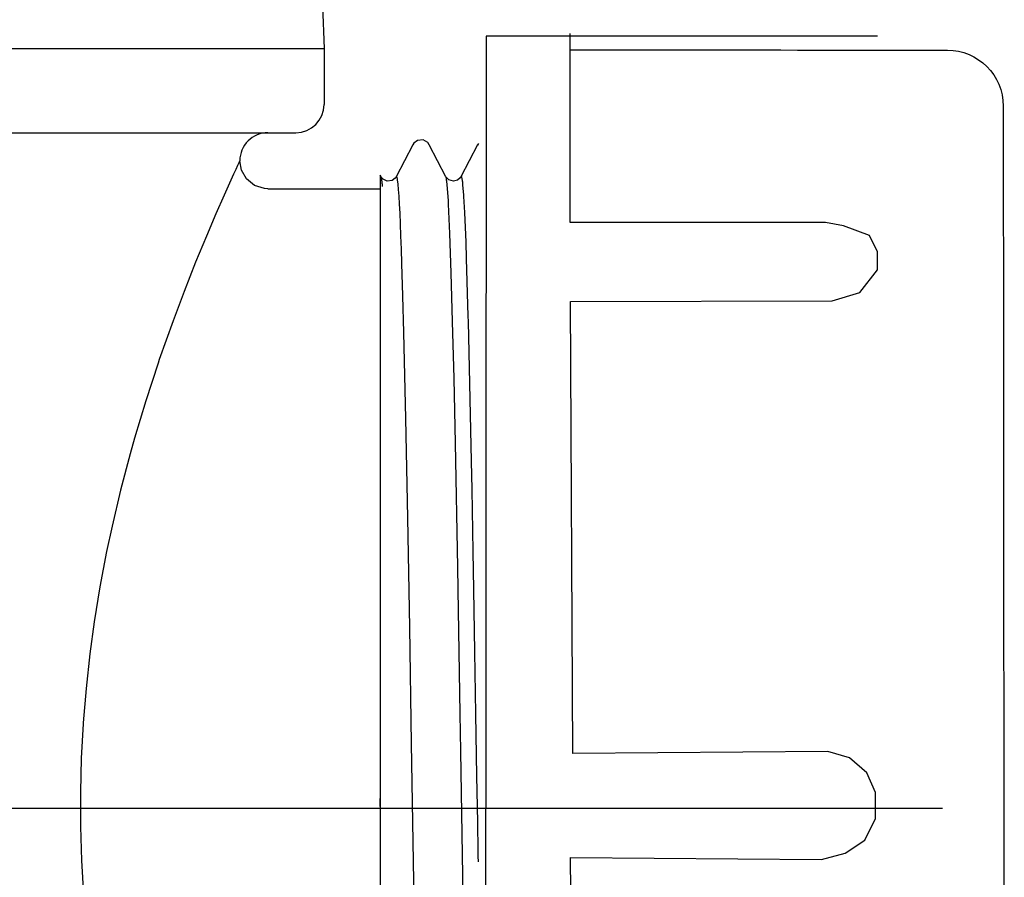
# Model space of a CAD drawing. Extents: x -59 to 59, y -40 to 40.
# Drawn here: x -10 to 5, y 3 to 16 of the extents above; entities that cross this region are included whole.
import ezdxf
from ezdxf.lldxf.tags import DXFTag

# ---------------------------------------------------------------- set-up
doc = ezdxf.new("R2010")
doc.units = 0
doc.header["$MEASUREMENT"] = 0
doc.layers.add('ROUND', color=7, linetype='CONTINUOUS')
tags = doc.linetypes.add('NEW_LINE1', pattern=[1.2, 0.5, -0.3, 0.1, -0.3]).pattern_tags.tags
tags[10:11] = [DXFTag(74, 4), DXFTag(75, 0), DXFTag(340, '0'), DXFTag(46, 1.0), DXFTag(50, 0.0), DXFTag(44, 0.0), DXFTag(45, 0.0)]
tags[8:9] = [DXFTag(74, 4), DXFTag(75, 0), DXFTag(340, '0'), DXFTag(46, 1.0), DXFTag(50, 0.0), DXFTag(44, 0.0), DXFTag(45, 0.0)]
tags[6:7] = [DXFTag(74, 4), DXFTag(75, 0), DXFTag(340, '0'), DXFTag(46, 1.0), DXFTag(50, 0.0), DXFTag(44, 0.0), DXFTag(45, 0.0)]
tags[4:5] = [DXFTag(74, 4), DXFTag(75, 0), DXFTag(340, '0'), DXFTag(46, 1.0), DXFTag(50, 0.0), DXFTag(44, 0.0), DXFTag(45, 0.0)]

msp = doc.modelspace()

# ---------------------------------------------------------------- linework, layer by layer
at = {"layer": 'ROUND', "color": 250}
for points in [[(-5.5737, 16.0702), (-5.5737, 16.0702), (-5.5509, 15.4182), (-5.5509, 15.4182)], [(-48.9397, 15.4182), (-48.9397, 15.4182), (-5.5509, 15.4182), (-5.5509, 15.4182)], [(-5.5509, 15.4182), (-5.5509, 15.4182), (-5.5509, 14.5591), (-5.5509, 14.5591)], [(-5.9805, 14.1295), (-5.7433, 14.1295), (-5.5509, 14.3218), (-5.5509, 14.5591)], [(-48.5101, 14.1295), (-48.5101, 14.1295), (-5.9805, 14.1295), (-5.9805, 14.1295)], [(-6.4101, 14.1295), (-6.5241, 14.1295), (-6.6333, 14.0842), (-6.7139, 14.0036)], [(-6.7139, 14.0036), (-6.7944, 13.9231), (-6.8397, 13.8138), (-6.8397, 13.6999)], [(-4.1922, 13.9449), (-4.1922, 13.9449), (-4.4469, 13.4558), (-4.4469, 13.4558)], [(-3.6865, 13.4558), (-3.6865, 13.4558), (-3.9412, 13.9449), (-3.9412, 13.9449)], [(-3.2003, 13.9449), (-3.2003, 13.9449), (-3.455, 13.4558), (-3.455, 13.4558)], [(-3.1882, 13.963), (-3.1882, 13.963), (-3.2003, 13.9448), (-3.2003, 13.9448)], [(-4.6784, 13.4558), (-4.6784, 13.4558), (-4.6918, 13.4815), (-4.6918, 13.4815)], [(-4.6918, 13.4813), (-4.6918, 13.4813), (-4.6918, -6.2992), (-4.6918, -6.2992)], [(-4.6725, 13.4458), (-4.6725, 13.4458), (-4.6784, 13.4559), (-4.6784, 13.4559)], [(-4.4469, 13.4558), (-4.4469, 13.4558), (-4.4469, 13.4558), (-4.4469, 13.4558)], [(-3.4501, 13.4606), (-3.4501, 13.4606), (-3.455, 13.4558), (-3.455, 13.4558)], [(-6.4101, 13.2703), (-6.4101, 13.2703), (-4.6918, 13.2703), (-4.6918, 13.2703)], [(-4.6646, 13.3926), (-4.6648, 13.3941), (-4.665, 13.3956), (-4.6652, 13.397)], [(-3.509, 13.4025), (-3.509, 13.4025), (-3.5711, 13.3874), (-3.5711, 13.3874)]]:
    msp.add_open_spline(points, degree=3, dxfattribs=at)
for points, knots in [([(2.9201, 15.6068), (2.9201, 15.6068), (-3.0679, 15.6068), (-3.0679, 15.6068), (-3.0679, 15.6068), (-3.0679, 15.6068), (-3.0855, -8.0063), (-3.0855, -8.0063), (-3.0855, -8.0063), (-3.0855, -8.0063), (2.9816, -8.0063), (2.9816, -8.0063)], [0, 0, 0, 0, 0.25, 0.25, 0.25, 0.25, 0.5, 0.5, 0.5, 0.5, 1, 1, 1, 1]), ([(2.0647, -7.8863), (2.0647, -7.8863), (-1.7848, -7.8863), (-1.7848, -7.8863), (-1.7848, -7.8863), (-1.7848, -7.8863), (-1.7784, -5.1379), (-1.7784, -5.1379), (-1.7784, -5.1379), (-1.7784, -5.1379), (2.3269, -5.1048), (2.3269, -5.1048), (2.3269, -5.1048), (2.3269, -5.1048), (2.6249, -4.9392), (2.6249, -4.9392), (2.6249, -4.9392), (2.6249, -4.9392), (2.9229, -4.6081), (2.9229, -4.6081), (2.9229, -4.6081), (2.9229, -4.6081), (2.9229, -4.3102), (2.9229, -4.3102), (2.9229, -4.3102), (2.9229, -4.3102), (2.7573, -4.1115), (2.7573, -4.1115), (2.7573, -4.1115), (2.7573, -4.1115), (2.5587, -3.9129), (2.5587, -3.9129), (2.5587, -3.9129), (2.5587, -3.9129), (2.0952, -3.8798), (2.0952, -3.8798), (2.0952, -3.8798), (2.0952, -3.8798), (-1.7122, -3.8467), (-1.7122, -3.8467), (-1.7122, -3.8467), (-1.7122, -3.8467), (-1.7784, 3.0398), (-1.7784, 3.0398), (-1.7784, 3.0398), (-1.7784, 3.0398), (2.0621, 3.0067), (2.0621, 3.0067), (2.0621, 3.0067), (2.0621, 3.0067), (2.4263, 3.106), (2.4263, 3.106), (2.4263, 3.106), (2.4263, 3.106), (2.7242, 3.3046), (2.7242, 3.3046), (2.7242, 3.3046), (2.7242, 3.3046), (2.8898, 3.6357), (2.8898, 3.6357), (2.8898, 3.6357), (2.8898, 3.6357), (2.8898, 4.033), (2.8898, 4.033), (2.8898, 4.033), (2.8898, 4.033), (2.7573, 4.331), (2.7573, 4.331), (2.7573, 4.331), (2.7573, 4.331), (2.4925, 4.5627), (2.4925, 4.5627), (2.4925, 4.5627), (2.4925, 4.5627), (2.1614, 4.6621), (2.1614, 4.6621), (2.1614, 4.6621), (2.1614, 4.6621), (-1.7453, 4.629), (-1.7453, 4.629), (-1.7453, 4.629), (-1.7453, 4.629), (-1.7784, 11.5485), (-1.7784, 11.5485), (-1.7784, 11.5485), (-1.7784, 11.5485), (2.2245, 11.5571), (2.2245, 11.5571), (2.2245, 11.5571), (2.2245, 11.5571), (2.6477, 11.6818), (2.6477, 11.6818), (2.6477, 11.6818), (2.6477, 11.6818), (2.9214, 12.031), (2.9214, 12.031), (2.9214, 12.031), (2.9214, 12.031), (2.9214, 12.3053), (2.9214, 12.3053), (2.9214, 12.3053), (2.9214, 12.3053), (2.797, 12.5547), (2.797, 12.5547), (2.797, 12.5547), (2.797, 12.5547), (2.3988, 12.7043), (2.3988, 12.7043), (2.3988, 12.7043), (2.3988, 12.7043), (2.1249, 12.7542), (2.1249, 12.7542), (2.1249, 12.7542), (2.1249, 12.7542), (-1.7826, 12.7542), (-1.7826, 12.7542), (-1.7826, 12.7542), (-1.7826, 12.7542), (-1.7826, 15.6472), (-1.7826, 15.6472)], [0, 0, 0, 0, 0.0322581, 0.0322581, 0.0322581, 0.0322581, 0.0645161, 0.0645161, 0.0645161, 0.0645161, 0.0967742, 0.0967742, 0.0967742, 0.0967742, 0.1290323, 0.1290323, 0.1290323, 0.1290323, 0.1612903, 0.1612903, 0.1612903, 0.1612903, 0.1935484, 0.1935484, 0.1935484, 0.1935484, 0.2258065, 0.2258065, 0.2258065, 0.2258065, 0.2580645, 0.2580645, 0.2580645, 0.2580645, 0.2903226, 0.2903226, 0.2903226, 0.2903226, 0.3225806, 0.3225806, 0.3225806, 0.3225806, 0.3548387, 0.3548387, 0.3548387, 0.3548387, 0.3870968, 0.3870968, 0.3870968, 0.3870968, 0.4193548, 0.4193548, 0.4193548, 0.4193548, 0.4516129, 0.4516129, 0.4516129, 0.4516129, 0.483871, 0.483871, 0.483871, 0.483871, 0.516129, 0.516129, 0.516129, 0.516129, 0.5483871, 0.5483871, 0.5483871, 0.5483871, 0.5806452, 0.5806452, 0.5806452, 0.5806452, 0.6129032, 0.6129032, 0.6129032, 0.6129032, 0.6451613, 0.6451613, 0.6451613, 0.6451613, 0.6774194, 0.6774194, 0.6774194, 0.6774194, 0.7096774, 0.7096774, 0.7096774, 0.7096774, 0.7419355, 0.7419355, 0.7419355, 0.7419355, 0.7741935, 0.7741935, 0.7741935, 0.7741935, 0.8064516, 0.8064516, 0.8064516, 0.8064516, 0.8387097, 0.8387097, 0.8387097, 0.8387097, 0.8709677, 0.8709677, 0.8709677, 0.8709677, 0.9032258, 0.9032258, 0.9032258, 0.9032258, 0.9354839, 0.9354839, 0.9354839, 0.9354839, 1, 1, 1, 1]), ([(-1.7961, 15.3978), (-1.7961, 15.3978), (3.5167, 15.3932), (3.9891, 15.3932), (3.9891, 15.3932), (4.4615, 15.3932), (4.8447, 15.0094), (4.8447, 14.5371), (4.8447, 14.5371), (4.8447, 14.0648), (4.8609, -6.8439), (4.8609, -6.8439), (4.8609, -6.8439), (4.8609, -6.8439), (4.7382, -7.182), (4.7382, -7.182), (4.7382, -7.182), (4.7382, -7.182), (4.5834, -7.4798), (4.5834, -7.4798), (4.5834, -7.4798), (4.5834, -7.4798), (4.3333, -7.6584), (4.3333, -7.6584), (4.3333, -7.6584), (4.3333, -7.6584), (4.0594, -7.706), (4.0594, -7.706), (4.0594, -7.706), (4.0594, -7.706), (-1.8114, -7.6941), (-1.8114, -7.6941)], [0, 0, 0, 0, 0.1111111, 0.1111111, 0.1111111, 0.1111111, 0.2222222, 0.2222222, 0.2222222, 0.2222222, 0.3333333, 0.3333333, 0.3333333, 0.3333333, 0.4444444, 0.4444444, 0.4444444, 0.4444444, 0.5555556, 0.5555556, 0.5555556, 0.5555556, 0.6666667, 0.6666667, 0.6666667, 0.6666667, 0.7777778, 0.7777778, 0.7777778, 0.7777778, 1, 1, 1, 1]), ([(-3.9412, 13.9449), (-3.9412, 13.9449), (-3.9645, 13.9776), (-3.9645, 13.9776), (-3.9645, 13.9776), (-3.9645, 13.9776), (-4.0321, 14.018), (-4.0321, 14.018), (-4.0321, 14.018), (-4.0321, 14.018), (-4.1202, 14.0114), (-4.1202, 14.0114), (-4.1202, 14.0114), (-4.1202, 14.0114), (-4.1753, 13.9704), (-4.1753, 13.9704), (-4.1753, 13.9704), (-4.1753, 13.9704), (-4.1922, 13.9448), (-4.1922, 13.9448)], [0, 0, 0, 0, 0.1666667, 0.1666667, 0.1666667, 0.1666667, 0.3333333, 0.3333333, 0.3333333, 0.3333333, 0.5, 0.5, 0.5, 0.5, 0.6666667, 0.6666667, 0.6666667, 0.6666667, 1, 1, 1, 1]), ([(-3.1882, 13.9383), (-3.1882, 13.9383), (-3.1887, 13.9399), (-3.1887, 13.9399), (-3.1887, 13.9399), (-3.1887, 13.9399), (-3.1894, 13.9418), (-3.1894, 13.9418), (-3.1894, 13.9418), (-3.1894, 13.9418), (-3.1902, 13.9436), (-3.1902, 13.9436), (-3.1902, 13.9436), (-3.1902, 13.9436), (-3.1912, 13.9456), (-3.1912, 13.9456), (-3.1912, 13.9456), (-3.1912, 13.9456), (-3.1915, 13.946), (-3.1915, 13.946), (-3.1915, 13.946), (-3.1915, 13.946), (-3.1926, 13.9479), (-3.1926, 13.9479), (-3.1926, 13.9479), (-3.1926, 13.9479), (-3.1942, 13.949), (-3.1942, 13.949), (-3.1942, 13.949), (-3.1942, 13.949), (-3.1952, 13.9492), (-3.1952, 13.9492), (-3.1952, 13.9492), (-3.1952, 13.9492), (-3.1973, 13.9488), (-3.1973, 13.9488), (-3.1973, 13.9488), (-3.1973, 13.9488), (-3.198, 13.9484), (-3.198, 13.9484), (-3.198, 13.9484), (-3.198, 13.9484), (-3.1993, 13.9467), (-3.1993, 13.9467), (-3.1993, 13.9467), (-3.1993, 13.9467), (-3.2003, 13.9449), (-3.2003, 13.9449)], [0, 0, 0, 0, 0.0769231, 0.0769231, 0.0769231, 0.0769231, 0.1538462, 0.1538462, 0.1538462, 0.1538462, 0.2307692, 0.2307692, 0.2307692, 0.2307692, 0.3076923, 0.3076923, 0.3076923, 0.3076923, 0.3846154, 0.3846154, 0.3846154, 0.3846154, 0.4615385, 0.4615385, 0.4615385, 0.4615385, 0.5384615, 0.5384615, 0.5384615, 0.5384615, 0.6153846, 0.6153846, 0.6153846, 0.6153846, 0.6923077, 0.6923077, 0.6923077, 0.6923077, 0.7692308, 0.7692308, 0.7692308, 0.7692308, 0.8461538, 0.8461538, 0.8461538, 0.8461538, 1, 1, 1, 1]), ([(-6.8397, 13.6999), (-6.8397, 13.6999), (-6.8436, 13.6915), (-6.8436, 13.6915), (-6.8436, 13.6915), (-6.8436, 13.6915), (-6.8552, 13.6665), (-6.8552, 13.6665), (-6.8552, 13.6665), (-6.8552, 13.6665), (-6.8744, 13.625), (-6.8744, 13.625), (-6.8744, 13.625), (-6.8744, 13.625), (-6.9011, 13.567), (-6.9011, 13.567), (-6.9011, 13.567), (-6.9011, 13.567), (-6.9351, 13.4929), (-6.9351, 13.4929), (-6.9351, 13.4929), (-6.9351, 13.4929), (-6.9761, 13.4027), (-6.9761, 13.4027), (-6.9761, 13.4027), (-6.9761, 13.4027), (-7.0781, 13.1756), (-7.0781, 13.1756), (-7.0781, 13.1756), (-7.0781, 13.1756), (-7.2044, 12.8883), (-7.2044, 12.8883), (-7.2044, 12.8883), (-7.2044, 12.8883), (-7.3516, 12.544), (-7.3516, 12.544), (-7.3516, 12.544), (-7.3516, 12.544), (-7.516, 12.1457), (-7.516, 12.1457), (-7.516, 12.1457), (-7.516, 12.1457), (-7.6936, 11.6968), (-7.6936, 11.6968), (-7.6936, 11.6968), (-7.6936, 11.6968), (-7.8621, 11.25), (-7.8621, 11.25), (-7.8621, 11.25), (-7.8621, 11.25), (-8.0718, 10.6593), (-8.0718, 10.6593), (-8.0718, 10.6593), (-8.0718, 10.6593), (-8.0909, 10.6033), (-8.0909, 10.6033), (-8.0909, 10.6033), (-8.0909, 10.6033), (-8.2801, 10.0245), (-8.2801, 10.0245), (-8.2801, 10.0245), (-8.2801, 10.0245), (-8.4512, 9.4556), (-8.4512, 9.4556), (-8.4512, 9.4556), (-8.4512, 9.4556), (-8.519, 9.2152), (-8.519, 9.2152), (-8.519, 9.2152), (-8.519, 9.2152), (-8.6656, 8.6582), (-8.6656, 8.6582), (-8.6656, 8.6582), (-8.6656, 8.6582), (-8.7954, 8.1091), (-8.7954, 8.1091), (-8.7954, 8.1091), (-8.7954, 8.1091), (-8.8787, 7.7189), (-8.8787, 7.7189), (-8.8787, 7.7189), (-8.8787, 7.7189), (-8.9812, 7.1796), (-8.9812, 7.1796), (-8.9812, 7.1796), (-8.9812, 7.1796), (-9.0681, 6.6461), (-9.0681, 6.6461), (-9.0681, 6.6461), (-9.0681, 6.6461), (-9.1355, 6.152), (-9.1355, 6.152), (-9.1355, 6.152), (-9.1355, 6.152), (-9.1934, 5.6242), (-9.1934, 5.6242), (-9.1934, 5.6242), (-9.1934, 5.6242), (-9.2364, 5.1001), (-9.2364, 5.1001), (-9.2364, 5.1001), (-9.2364, 5.1001), (-9.2375, 5.0842), (-9.2375, 5.0842), (-9.2375, 5.0842), (-9.2375, 5.0842), (-9.2655, 4.5601), (-9.2655, 4.5601), (-9.2655, 4.5601), (-9.2655, 4.5601), (-9.2789, 4.0365), (-9.2789, 4.0365), (-9.2789, 4.0365), (-9.2789, 4.0365), (-9.2777, 3.5143), (-9.2777, 3.5143), (-9.2777, 3.5143), (-9.2777, 3.5143), (-9.2619, 2.9923), (-9.2619, 2.9923), (-9.2619, 2.9923), (-9.2619, 2.9923), (-9.2315, 2.4681), (-9.2315, 2.4681), (-9.2315, 2.4681), (-9.2315, 2.4681), (-9.1863, 1.9421), (-9.1863, 1.9421), (-9.1863, 1.9421), (-9.1863, 1.9421), (-9.1859, 1.9382), (-9.1859, 1.9382), (-9.1859, 1.9382), (-9.1859, 1.9382), (-9.126, 1.4111), (-9.126, 1.4111), (-9.126, 1.4111), (-9.126, 1.4111), (-9.051, 0.8799), (-9.051, 0.8799), (-9.051, 0.8799), (-9.051, 0.8799), (-8.9742, 0.4195), (-8.9742, 0.4195), (-8.9742, 0.4195), (-8.9742, 0.4195), (-8.8708, -0.1187), (-8.8708, -0.1187), (-8.8708, -0.1187), (-8.8708, -0.1187), (-8.7512, -0.6642), (-8.7512, -0.6642), (-8.7512, -0.6642), (-8.7512, -0.6642), (-8.6152, -1.2172), (-8.6152, -1.2172), (-8.6152, -1.2172), (-8.6152, -1.2172), (-8.4623, -1.778), (-8.4623, -1.778), (-8.4623, -1.778), (-8.4623, -1.778), (-8.3079, -2.297), (-8.3079, -2.297), (-8.3079, -2.297), (-8.3079, -2.297), (-8.1219, -2.8731), (-8.1219, -2.8731), (-8.1219, -2.8731), (-8.1219, -2.8731), (-7.9173, -3.4601), (-7.9173, -3.4601), (-7.9173, -3.4601), (-7.9173, -3.4601), (-7.6932, -4.0593), (-7.6932, -4.0593), (-7.6932, -4.0593), (-7.6932, -4.0593), (-7.5563, -4.4071), (-7.5563, -4.4071)], [0, 0, 0, 0, 0.0217391, 0.0217391, 0.0217391, 0.0217391, 0.0434783, 0.0434783, 0.0434783, 0.0434783, 0.0652174, 0.0652174, 0.0652174, 0.0652174, 0.0869565, 0.0869565, 0.0869565, 0.0869565, 0.1086957, 0.1086957, 0.1086957, 0.1086957, 0.1304348, 0.1304348, 0.1304348, 0.1304348, 0.1521739, 0.1521739, 0.1521739, 0.1521739, 0.173913, 0.173913, 0.173913, 0.173913, 0.1956522, 0.1956522, 0.1956522, 0.1956522, 0.2173913, 0.2173913, 0.2173913, 0.2173913, 0.2391304, 0.2391304, 0.2391304, 0.2391304, 0.2608696, 0.2608696, 0.2608696, 0.2608696, 0.2826087, 0.2826087, 0.2826087, 0.2826087, 0.3043478, 0.3043478, 0.3043478, 0.3043478, 0.326087, 0.326087, 0.326087, 0.326087, 0.3478261, 0.3478261, 0.3478261, 0.3478261, 0.3695652, 0.3695652, 0.3695652, 0.3695652, 0.3913043, 0.3913043, 0.3913043, 0.3913043, 0.4130435, 0.4130435, 0.4130435, 0.4130435, 0.4347826, 0.4347826, 0.4347826, 0.4347826, 0.4565217, 0.4565217, 0.4565217, 0.4565217, 0.4782609, 0.4782609, 0.4782609, 0.4782609, 0.5, 0.5, 0.5, 0.5, 0.5217391, 0.5217391, 0.5217391, 0.5217391, 0.5434783, 0.5434783, 0.5434783, 0.5434783, 0.5652174, 0.5652174, 0.5652174, 0.5652174, 0.5869565, 0.5869565, 0.5869565, 0.5869565, 0.6086957, 0.6086957, 0.6086957, 0.6086957, 0.6304348, 0.6304348, 0.6304348, 0.6304348, 0.6521739, 0.6521739, 0.6521739, 0.6521739, 0.673913, 0.673913, 0.673913, 0.673913, 0.6956522, 0.6956522, 0.6956522, 0.6956522, 0.7173913, 0.7173913, 0.7173913, 0.7173913, 0.7391304, 0.7391304, 0.7391304, 0.7391304, 0.7608696, 0.7608696, 0.7608696, 0.7608696, 0.7826087, 0.7826087, 0.7826087, 0.7826087, 0.8043478, 0.8043478, 0.8043478, 0.8043478, 0.826087, 0.826087, 0.826087, 0.826087, 0.8478261, 0.8478261, 0.8478261, 0.8478261, 0.8695652, 0.8695652, 0.8695652, 0.8695652, 0.8913043, 0.8913043, 0.8913043, 0.8913043, 0.9130435, 0.9130435, 0.9130435, 0.9130435, 0.9347826, 0.9347826, 0.9347826, 0.9347826, 0.9565217, 0.9565217, 0.9565217, 0.9565217, 1, 1, 1, 1]), ([(-6.4101, 13.2703), (-6.4101, 13.2703), (-6.4639, 13.2737), (-6.4639, 13.2737), (-6.4639, 13.2737), (-6.4639, 13.2737), (-6.6142, 13.3219), (-6.6142, 13.3219), (-6.6142, 13.3219), (-6.6142, 13.3219), (-6.737, 13.4212), (-6.737, 13.4212), (-6.737, 13.4212), (-6.737, 13.4212), (-6.8156, 13.5581), (-6.8156, 13.5581), (-6.8156, 13.5581), (-6.8156, 13.5581), (-6.8397, 13.6999), (-6.8397, 13.6999)], [0, 0, 0, 0, 0.1666667, 0.1666667, 0.1666667, 0.1666667, 0.3333333, 0.3333333, 0.3333333, 0.3333333, 0.5, 0.5, 0.5, 0.5, 0.6666667, 0.6666667, 0.6666667, 0.6666667, 1, 1, 1, 1]), ([(-4.6652, 13.397), (-4.6652, 13.397), (-4.6655, 13.3991), (-4.6655, 13.3991), (-4.6655, 13.3991), (-4.6655, 13.3991), (-4.6664, 13.405), (-4.6664, 13.405), (-4.6664, 13.405), (-4.6664, 13.405), (-4.6674, 13.411), (-4.6674, 13.411), (-4.6674, 13.411), (-4.6674, 13.411), (-4.6683, 13.4169), (-4.6683, 13.4169), (-4.6683, 13.4169), (-4.6683, 13.4169), (-4.6694, 13.4229), (-4.6694, 13.4229), (-4.6694, 13.4229), (-4.6694, 13.4229), (-4.6706, 13.4288), (-4.6706, 13.4288), (-4.6706, 13.4288), (-4.6706, 13.4288), (-4.6718, 13.4347), (-4.6718, 13.4347), (-4.6718, 13.4347), (-4.6718, 13.4347), (-4.6726, 13.4386), (-4.6726, 13.4386), (-4.6726, 13.4386), (-4.6726, 13.4386), (-4.6741, 13.4445), (-4.6741, 13.4445), (-4.6741, 13.4445), (-4.6741, 13.4445), (-4.676, 13.4502), (-4.676, 13.4502), (-4.676, 13.4502), (-4.676, 13.4502), (-4.6784, 13.4557), (-4.6784, 13.4557)], [0, 0, 0, 0, 0.0833333, 0.0833333, 0.0833333, 0.0833333, 0.1666667, 0.1666667, 0.1666667, 0.1666667, 0.25, 0.25, 0.25, 0.25, 0.3333333, 0.3333333, 0.3333333, 0.3333333, 0.4166667, 0.4166667, 0.4166667, 0.4166667, 0.5, 0.5, 0.5, 0.5, 0.5833333, 0.5833333, 0.5833333, 0.5833333, 0.6666667, 0.6666667, 0.6666667, 0.6666667, 0.75, 0.75, 0.75, 0.75, 0.8333333, 0.8333333, 0.8333333, 0.8333333, 1, 1, 1, 1]), ([(-4.5856, 13.3893), (-4.5856, 13.3893), (-4.6464, 13.417), (-4.6464, 13.417), (-4.6464, 13.417), (-4.6464, 13.417), (-4.6725, 13.4458), (-4.6725, 13.4458)], [0, 0, 0, 0, 0.3333333, 0.3333333, 0.3333333, 0.3333333, 1, 1, 1, 1]), ([(-4.4469, 13.4558), (-4.4469, 13.4558), (-4.4603, 13.4356), (-4.4603, 13.4356), (-4.4603, 13.4356), (-4.4603, 13.4356), (-4.5072, 13.3994), (-4.5072, 13.3994), (-4.5072, 13.3994), (-4.5072, 13.3994), (-4.5856, 13.3893), (-4.5856, 13.3893)], [0, 0, 0, 0, 0.25, 0.25, 0.25, 0.25, 0.5, 0.5, 0.5, 0.5, 1, 1, 1, 1]), ([(-3.9726, -5.6848), (-3.9726, -5.6848), (-3.9875, -5.491), (-3.9875, -5.491), (-3.9875, -5.491), (-3.9875, -5.491), (-4.0023, -5.2152), (-4.0023, -5.2152), (-4.0023, -5.2152), (-4.0023, -5.2152), (-4.0288, -4.5268), (-4.0288, -4.5268), (-4.0288, -4.5268), (-4.0288, -4.5268), (-4.0319, -4.4281), (-4.0319, -4.4281), (-4.0319, -4.4281), (-4.0319, -4.4281), (-4.0616, -3.3511), (-4.0616, -3.3511), (-4.0616, -3.3511), (-4.0616, -3.3511), (-4.0912, -2.022), (-4.0912, -2.022), (-4.0912, -2.022), (-4.0912, -2.022), (-4.1209, -0.4876), (-4.1209, -0.4876), (-4.1209, -0.4876), (-4.1209, -0.4876), (-4.1505, 1.1981), (-4.1505, 1.1981), (-4.1505, 1.1981), (-4.1505, 1.1981), (-4.1802, 2.9761), (-4.1802, 2.9761), (-4.1802, 2.9761), (-4.1802, 2.9761), (-4.2098, 4.7836), (-4.2098, 4.7836), (-4.2098, 4.7836), (-4.2098, 4.7836), (-4.2394, 6.5572), (-4.2394, 6.5572), (-4.2394, 6.5572), (-4.2394, 6.5572), (-4.2691, 8.2346), (-4.2691, 8.2346), (-4.2691, 8.2346), (-4.2691, 8.2346), (-4.2987, 9.7568), (-4.2987, 9.7568), (-4.2987, 9.7568), (-4.2987, 9.7568), (-4.3284, 11.0703), (-4.3284, 11.0703), (-4.3284, 11.0703), (-4.3284, 11.0703), (-4.3432, 11.6341), (-4.3432, 11.6341), (-4.3432, 11.6341), (-4.3432, 11.6341), (-4.358, 12.1289), (-4.358, 12.1289), (-4.358, 12.1289), (-4.358, 12.1289), (-4.3654, 12.3492), (-4.3654, 12.3492), (-4.3654, 12.3492), (-4.3654, 12.3492), (-4.3728, 12.5507), (-4.3728, 12.5507), (-4.3728, 12.5507), (-4.3728, 12.5507), (-4.3802, 12.7329), (-4.3802, 12.7329), (-4.3802, 12.7329), (-4.3802, 12.7329), (-4.3877, 12.8955), (-4.3877, 12.8955), (-4.3877, 12.8955), (-4.3877, 12.8955), (-4.395, 13.0381), (-4.395, 13.0381), (-4.395, 13.0381), (-4.395, 13.0381), (-4.4025, 13.1604), (-4.4025, 13.1604), (-4.4025, 13.1604), (-4.4025, 13.1604), (-4.4099, 13.2621), (-4.4099, 13.2621), (-4.4099, 13.2621), (-4.4099, 13.2621), (-4.4173, 13.343), (-4.4173, 13.343), (-4.4173, 13.343), (-4.4173, 13.343), (-4.421, 13.3756), (-4.421, 13.3756), (-4.421, 13.3756), (-4.421, 13.3756), (-4.4247, 13.403), (-4.4247, 13.403), (-4.4247, 13.403), (-4.4247, 13.403), (-4.4284, 13.425), (-4.4284, 13.425), (-4.4284, 13.425), (-4.4284, 13.425), (-4.4321, 13.4418), (-4.4321, 13.4418), (-4.4321, 13.4418), (-4.4321, 13.4418), (-4.4358, 13.4532), (-4.4358, 13.4532), (-4.4358, 13.4532), (-4.4358, 13.4532), (-4.4395, 13.4594), (-4.4395, 13.4594), (-4.4395, 13.4594), (-4.4395, 13.4594), (-4.4432, 13.4603), (-4.4432, 13.4603), (-4.4432, 13.4603), (-4.4432, 13.4603), (-4.4469, 13.4558), (-4.4469, 13.4558)], [0, 0, 0, 0, 0.030303, 0.030303, 0.030303, 0.030303, 0.0606061, 0.0606061, 0.0606061, 0.0606061, 0.0909091, 0.0909091, 0.0909091, 0.0909091, 0.1212121, 0.1212121, 0.1212121, 0.1212121, 0.1515152, 0.1515152, 0.1515152, 0.1515152, 0.1818182, 0.1818182, 0.1818182, 0.1818182, 0.2121212, 0.2121212, 0.2121212, 0.2121212, 0.2424242, 0.2424242, 0.2424242, 0.2424242, 0.2727273, 0.2727273, 0.2727273, 0.2727273, 0.3030303, 0.3030303, 0.3030303, 0.3030303, 0.3333333, 0.3333333, 0.3333333, 0.3333333, 0.3636364, 0.3636364, 0.3636364, 0.3636364, 0.3939394, 0.3939394, 0.3939394, 0.3939394, 0.4242424, 0.4242424, 0.4242424, 0.4242424, 0.4545455, 0.4545455, 0.4545455, 0.4545455, 0.4848485, 0.4848485, 0.4848485, 0.4848485, 0.5151515, 0.5151515, 0.5151515, 0.5151515, 0.5454545, 0.5454545, 0.5454545, 0.5454545, 0.5757576, 0.5757576, 0.5757576, 0.5757576, 0.6060606, 0.6060606, 0.6060606, 0.6060606, 0.6363636, 0.6363636, 0.6363636, 0.6363636, 0.6666667, 0.6666667, 0.6666667, 0.6666667, 0.6969697, 0.6969697, 0.6969697, 0.6969697, 0.7272727, 0.7272727, 0.7272727, 0.7272727, 0.7575758, 0.7575758, 0.7575758, 0.7575758, 0.7878788, 0.7878788, 0.7878788, 0.7878788, 0.8181818, 0.8181818, 0.8181818, 0.8181818, 0.8484848, 0.8484848, 0.8484848, 0.8484848, 0.8787879, 0.8787879, 0.8787879, 0.8787879, 0.9090909, 0.9090909, 0.9090909, 0.9090909, 0.9393939, 0.9393939, 0.9393939, 0.9393939, 1, 1, 1, 1]), ([(-3.5702, 13.3874), (-3.5702, 13.3874), (-3.6415, 13.4077), (-3.6415, 13.4077), (-3.6415, 13.4077), (-3.6415, 13.4077), (-3.6775, 13.4414), (-3.6775, 13.4414), (-3.6775, 13.4414), (-3.6775, 13.4414), (-3.6865, 13.4558), (-3.6865, 13.4558)], [0, 0, 0, 0, 0.25, 0.25, 0.25, 0.25, 0.5, 0.5, 0.5, 0.5, 1, 1, 1, 1]), ([(-3.6653, 13.3291), (-3.6653, 13.3291), (-3.6663, 13.3385), (-3.6663, 13.3385), (-3.6663, 13.3385), (-3.6663, 13.3385), (-3.6677, 13.3513), (-3.6677, 13.3513), (-3.6677, 13.3513), (-3.6677, 13.3513), (-3.6691, 13.3641), (-3.6691, 13.3641), (-3.6691, 13.3641), (-3.6691, 13.3641), (-3.6706, 13.3769), (-3.6706, 13.3769), (-3.6706, 13.3769), (-3.6706, 13.3769), (-3.6721, 13.3885), (-3.6721, 13.3885), (-3.6721, 13.3885), (-3.6721, 13.3885), (-3.6739, 13.4012), (-3.6739, 13.4012), (-3.6739, 13.4012), (-3.6739, 13.4012), (-3.6759, 13.4139), (-3.6759, 13.4139), (-3.6759, 13.4139), (-3.6759, 13.4139), (-3.6761, 13.415), (-3.6761, 13.415), (-3.6761, 13.415), (-3.6761, 13.415), (-3.6784, 13.4277), (-3.6784, 13.4277), (-3.6784, 13.4277), (-3.6784, 13.4277), (-3.6812, 13.4403), (-3.6812, 13.4403), (-3.6812, 13.4403), (-3.6812, 13.4403), (-3.6834, 13.4483), (-3.6834, 13.4483), (-3.6834, 13.4483), (-3.6834, 13.4483), (-3.6865, 13.4558), (-3.6865, 13.4558)], [0, 0, 0, 0, 0.0769231, 0.0769231, 0.0769231, 0.0769231, 0.1538462, 0.1538462, 0.1538462, 0.1538462, 0.2307692, 0.2307692, 0.2307692, 0.2307692, 0.3076923, 0.3076923, 0.3076923, 0.3076923, 0.3846154, 0.3846154, 0.3846154, 0.3846154, 0.4615385, 0.4615385, 0.4615385, 0.4615385, 0.5384615, 0.5384615, 0.5384615, 0.5384615, 0.6153846, 0.6153846, 0.6153846, 0.6153846, 0.6923077, 0.6923077, 0.6923077, 0.6923077, 0.7692308, 0.7692308, 0.7692308, 0.7692308, 0.8461538, 0.8461538, 0.8461538, 0.8461538, 1, 1, 1, 1]), ([(-3.455, 13.4558), (-3.455, 13.4558), (-3.4664, 13.438), (-3.4664, 13.438), (-3.4664, 13.438), (-3.4664, 13.438), (-3.509, 13.4025), (-3.509, 13.4025)], [0, 0, 0, 0, 0.3333333, 0.3333333, 0.3333333, 0.3333333, 1, 1, 1, 1]), ([(-3.424, 13.3298), (-3.424, 13.3298), (-3.4243, 13.3334), (-3.4243, 13.3334), (-3.4243, 13.3334), (-3.4243, 13.3334), (-3.4258, 13.3468), (-3.4258, 13.3468), (-3.4258, 13.3468), (-3.4258, 13.3468), (-3.4272, 13.3601), (-3.4272, 13.3601), (-3.4272, 13.3601), (-3.4272, 13.3601), (-3.4288, 13.3735), (-3.4288, 13.3735), (-3.4288, 13.3735), (-3.4288, 13.3735), (-3.4305, 13.387), (-3.4305, 13.387), (-3.4305, 13.387), (-3.4305, 13.387), (-3.4306, 13.388), (-3.4306, 13.388), (-3.4306, 13.388), (-3.4306, 13.388), (-3.4326, 13.4016), (-3.4326, 13.4016), (-3.4326, 13.4016), (-3.4326, 13.4016), (-3.4347, 13.4151), (-3.4347, 13.4151), (-3.4347, 13.4151), (-3.4347, 13.4151), (-3.437, 13.4279), (-3.437, 13.4279), (-3.437, 13.4279), (-3.437, 13.4279), (-3.4394, 13.4388), (-3.4394, 13.4388), (-3.4394, 13.4388), (-3.4394, 13.4388), (-3.4435, 13.4525), (-3.4435, 13.4525), (-3.4435, 13.4525), (-3.4435, 13.4525), (-3.4437, 13.4528), (-3.4437, 13.4528), (-3.4437, 13.4528), (-3.4437, 13.4528), (-3.4457, 13.4575), (-3.4457, 13.4575), (-3.4457, 13.4575), (-3.4457, 13.4575), (-3.4477, 13.4598), (-3.4477, 13.4598), (-3.4477, 13.4598), (-3.4477, 13.4598), (-3.4501, 13.4606), (-3.4501, 13.4606)], [0, 0, 0, 0, 0.0625, 0.0625, 0.0625, 0.0625, 0.125, 0.125, 0.125, 0.125, 0.1875, 0.1875, 0.1875, 0.1875, 0.25, 0.25, 0.25, 0.25, 0.3125, 0.3125, 0.3125, 0.3125, 0.375, 0.375, 0.375, 0.375, 0.4375, 0.4375, 0.4375, 0.4375, 0.5, 0.5, 0.5, 0.5, 0.5625, 0.5625, 0.5625, 0.5625, 0.625, 0.625, 0.625, 0.625, 0.6875, 0.6875, 0.6875, 0.6875, 0.75, 0.75, 0.75, 0.75, 0.8125, 0.8125, 0.8125, 0.8125, 0.875, 0.875, 0.875, 0.875, 1, 1, 1, 1]), ([(-4.6549, 13.3051), (-4.6549, 13.3051), (-4.6557, 13.3128), (-4.6557, 13.3128), (-4.6557, 13.3128), (-4.6557, 13.3128), (-4.6565, 13.3216), (-4.6565, 13.3216), (-4.6565, 13.3216), (-4.6565, 13.3216), (-4.6573, 13.3303), (-4.6573, 13.3303), (-4.6573, 13.3303), (-4.6573, 13.3303), (-4.6575, 13.3314), (-4.6575, 13.3314), (-4.6575, 13.3314), (-4.6575, 13.3314), (-4.6583, 13.3402), (-4.6583, 13.3402), (-4.6583, 13.3402), (-4.6583, 13.3402), (-4.6593, 13.3489), (-4.6593, 13.3489), (-4.6593, 13.3489), (-4.6593, 13.3489), (-4.6602, 13.3577), (-4.6602, 13.3577), (-4.6602, 13.3577), (-4.6602, 13.3577), (-4.6613, 13.3664), (-4.6613, 13.3664), (-4.6613, 13.3664), (-4.6613, 13.3664), (-4.6623, 13.3752), (-4.6623, 13.3752), (-4.6623, 13.3752), (-4.6623, 13.3752), (-4.6634, 13.3839), (-4.6634, 13.3839), (-4.6634, 13.3839), (-4.6634, 13.3839), (-4.6646, 13.3926), (-4.6646, 13.3926)], [0, 0, 0, 0, 0.0833333, 0.0833333, 0.0833333, 0.0833333, 0.1666667, 0.1666667, 0.1666667, 0.1666667, 0.25, 0.25, 0.25, 0.25, 0.3333333, 0.3333333, 0.3333333, 0.3333333, 0.4166667, 0.4166667, 0.4166667, 0.4166667, 0.5, 0.5, 0.5, 0.5, 0.5833333, 0.5833333, 0.5833333, 0.5833333, 0.6666667, 0.6666667, 0.6666667, 0.6666667, 0.75, 0.75, 0.75, 0.75, 0.8333333, 0.8333333, 0.8333333, 0.8333333, 1, 1, 1, 1]), ([(-3.2215, -5.6909), (-3.2215, -5.6909), (-3.2354, -5.5151), (-3.2354, -5.5151), (-3.2354, -5.5151), (-3.2354, -5.5151), (-3.2493, -5.2674), (-3.2493, -5.2674), (-3.2493, -5.2674), (-3.2493, -5.2674), (-3.2749, -4.6268), (-3.2749, -4.6268), (-3.2749, -4.6268), (-3.2749, -4.6268), (-3.277, -4.5642), (-3.277, -4.5642), (-3.277, -4.5642), (-3.277, -4.5642), (-3.3047, -3.6028), (-3.3047, -3.6028), (-3.3047, -3.6028), (-3.3047, -3.6028), (-3.3325, -2.413), (-3.3325, -2.413), (-3.3325, -2.413), (-3.3325, -2.413), (-3.3373, -2.1837), (-3.3373, -2.1837), (-3.3373, -2.1837), (-3.3373, -2.1837), (-3.3741, -0.2815), (-3.3741, -0.2815), (-3.3741, -0.2815), (-3.3741, -0.2815), (-3.3832, 0.2308), (-3.3832, 0.2308), (-3.3832, 0.2308), (-3.3832, 0.2308), (-3.4157, 2.1332), (-3.4157, 2.1332), (-3.4157, 2.1332), (-3.4157, 2.1332), (-3.4261, 2.7619), (-3.4261, 2.7619), (-3.4261, 2.7619), (-3.4261, 2.7619), (-3.4573, 4.6643), (-3.4573, 4.6643), (-3.4573, 4.6643), (-3.4573, 4.6643), (-3.4667, 5.2347), (-3.4667, 5.2347), (-3.4667, 5.2347), (-3.4667, 5.2347), (-3.4989, 7.137), (-3.4989, 7.137), (-3.4989, 7.137), (-3.4989, 7.137), (-3.5049, 7.4784), (-3.5049, 7.4784), (-3.5049, 7.4784), (-3.5049, 7.4784), (-3.5405, 9.3807), (-3.5405, 9.3807), (-3.5405, 9.3807), (-3.5405, 9.3807), (-3.5613, 10.3673), (-3.5613, 10.3673), (-3.5613, 10.3673), (-3.5613, 10.3673), (-3.5821, 11.2403), (-3.5821, 11.2403), (-3.5821, 11.2403), (-3.5821, 11.2403), (-3.6029, 11.9846), (-3.6029, 11.9846), (-3.6029, 11.9846), (-3.6029, 11.9846), (-3.6237, 12.5874), (-3.6237, 12.5874), (-3.6237, 12.5874), (-3.6237, 12.5874), (-3.6445, 13.0382), (-3.6445, 13.0382), (-3.6445, 13.0382), (-3.6445, 13.0382), (-3.6474, 13.0899), (-3.6474, 13.0899), (-3.6474, 13.0899), (-3.6474, 13.0899), (-3.6653, 13.3291), (-3.6653, 13.3291)], [0, 0, 0, 0, 0.0416667, 0.0416667, 0.0416667, 0.0416667, 0.0833333, 0.0833333, 0.0833333, 0.0833333, 0.125, 0.125, 0.125, 0.125, 0.1666667, 0.1666667, 0.1666667, 0.1666667, 0.2083333, 0.2083333, 0.2083333, 0.2083333, 0.25, 0.25, 0.25, 0.25, 0.2916667, 0.2916667, 0.2916667, 0.2916667, 0.3333333, 0.3333333, 0.3333333, 0.3333333, 0.375, 0.375, 0.375, 0.375, 0.4166667, 0.4166667, 0.4166667, 0.4166667, 0.4583333, 0.4583333, 0.4583333, 0.4583333, 0.5, 0.5, 0.5, 0.5, 0.5416667, 0.5416667, 0.5416667, 0.5416667, 0.5833333, 0.5833333, 0.5833333, 0.5833333, 0.625, 0.625, 0.625, 0.625, 0.6666667, 0.6666667, 0.6666667, 0.6666667, 0.7083333, 0.7083333, 0.7083333, 0.7083333, 0.75, 0.75, 0.75, 0.75, 0.7916667, 0.7916667, 0.7916667, 0.7916667, 0.8333333, 0.8333333, 0.8333333, 0.8333333, 0.875, 0.875, 0.875, 0.875, 0.9166667, 0.9166667, 0.9166667, 0.9166667, 1, 1, 1, 1]), ([(-3.202, 3.819), (-3.202, 3.819), (-3.2097, 4.2846), (-3.2097, 4.2846), (-3.2097, 4.2846), (-3.2097, 4.2846), (-3.2253, 5.2359), (-3.2253, 5.2359), (-3.2253, 5.2359), (-3.2253, 5.2359), (-3.2412, 6.1872), (-3.2412, 6.1872), (-3.2412, 6.1872), (-3.2412, 6.1872), (-3.2575, 7.1384), (-3.2575, 7.1384), (-3.2575, 7.1384), (-3.2575, 7.1384), (-3.2678, 7.7187), (-3.2678, 7.7187), (-3.2678, 7.7187), (-3.2678, 7.7187), (-3.2853, 8.6699), (-3.2853, 8.6699), (-3.2853, 8.6699), (-3.2853, 8.6699), (-3.2936, 9.1008), (-3.2936, 9.1008), (-3.2936, 9.1008), (-3.2936, 9.1008), (-3.313, 10.052), (-3.313, 10.052), (-3.313, 10.052), (-3.313, 10.052), (-3.3182, 10.2909), (-3.3182, 10.2909), (-3.3182, 10.2909), (-3.3182, 10.2909), (-3.3408, 11.242), (-3.3408, 11.242), (-3.3408, 11.242), (-3.3408, 11.242), (-3.3429, 11.3231), (-3.3429, 11.3231), (-3.3429, 11.3231), (-3.3429, 11.3231), (-3.3685, 12.2034), (-3.3685, 12.2034), (-3.3685, 12.2034), (-3.3685, 12.2034), (-3.3771, 12.4542), (-3.3771, 12.4542), (-3.3771, 12.4542), (-3.3771, 12.4542), (-3.3962, 12.9066), (-3.3962, 12.9066), (-3.3962, 12.9066), (-3.3962, 12.9066), (-3.4101, 13.1542), (-3.4101, 13.1542), (-3.4101, 13.1542), (-3.4101, 13.1542), (-3.4114, 13.1728), (-3.4114, 13.1728), (-3.4114, 13.1728), (-3.4114, 13.1728), (-3.424, 13.3298), (-3.424, 13.3298)], [0, 0, 0, 0, 0.0555556, 0.0555556, 0.0555556, 0.0555556, 0.1111111, 0.1111111, 0.1111111, 0.1111111, 0.1666667, 0.1666667, 0.1666667, 0.1666667, 0.2222222, 0.2222222, 0.2222222, 0.2222222, 0.2777778, 0.2777778, 0.2777778, 0.2777778, 0.3333333, 0.3333333, 0.3333333, 0.3333333, 0.3888889, 0.3888889, 0.3888889, 0.3888889, 0.4444444, 0.4444444, 0.4444444, 0.4444444, 0.5, 0.5, 0.5, 0.5, 0.5555556, 0.5555556, 0.5555556, 0.5555556, 0.6111111, 0.6111111, 0.6111111, 0.6111111, 0.6666667, 0.6666667, 0.6666667, 0.6666667, 0.7222222, 0.7222222, 0.7222222, 0.7222222, 0.7777778, 0.7777778, 0.7777778, 0.7777778, 0.8333333, 0.8333333, 0.8333333, 0.8333333, 0.8888889, 0.8888889, 0.8888889, 0.8888889, 1, 1, 1, 1]), ([(-4.6898, 3.8193), (-4.6898, 3.8193), (-4.69, 3.8315), (-4.69, 3.8315), (-4.69, 3.8315), (-4.69, 3.8315), (-4.6902, 3.8437), (-4.6902, 3.8437), (-4.6902, 3.8437), (-4.6902, 3.8437), (-4.6904, 3.8559), (-4.6904, 3.8559), (-4.6904, 3.8559), (-4.6904, 3.8559), (-4.6906, 3.8681), (-4.6906, 3.8681), (-4.6906, 3.8681), (-4.6906, 3.8681), (-4.6908, 3.8804), (-4.6908, 3.8804), (-4.6908, 3.8804), (-4.6908, 3.8804), (-4.691, 3.8926), (-4.691, 3.8926), (-4.691, 3.8926), (-4.691, 3.8926), (-4.6912, 3.9048), (-4.6912, 3.9048), (-4.6912, 3.9048), (-4.6912, 3.9048), (-4.6914, 3.917), (-4.6914, 3.917), (-4.6914, 3.917), (-4.6914, 3.917), (-4.6915, 3.9292), (-4.6915, 3.9292), (-4.6915, 3.9292), (-4.6915, 3.9292), (-4.6918, 3.9414), (-4.6918, 3.9414)], [0, 0, 0, 0, 0.0909091, 0.0909091, 0.0909091, 0.0909091, 0.1818182, 0.1818182, 0.1818182, 0.1818182, 0.2727273, 0.2727273, 0.2727273, 0.2727273, 0.3636364, 0.3636364, 0.3636364, 0.3636364, 0.4545455, 0.4545455, 0.4545455, 0.4545455, 0.5454545, 0.5454545, 0.5454545, 0.5454545, 0.6363636, 0.6363636, 0.6363636, 0.6363636, 0.7272727, 0.7272727, 0.7272727, 0.7272727, 0.8181818, 0.8181818, 0.8181818, 0.8181818, 1, 1, 1, 1]), ([(-3.1882, 2.9733), (-3.1882, 2.9733), (-3.1896, 3.0579), (-3.1896, 3.0579), (-3.1896, 3.0579), (-3.1896, 3.0579), (-3.1909, 3.1424), (-3.1909, 3.1424), (-3.1909, 3.1424), (-3.1909, 3.1424), (-3.1924, 3.227), (-3.1924, 3.227), (-3.1924, 3.227), (-3.1924, 3.227), (-3.1937, 3.3116), (-3.1937, 3.3116), (-3.1937, 3.3116), (-3.1937, 3.3116), (-3.1951, 3.3962), (-3.1951, 3.3962), (-3.1951, 3.3962), (-3.1951, 3.3962), (-3.1965, 3.4807), (-3.1965, 3.4807), (-3.1965, 3.4807), (-3.1965, 3.4807), (-3.1979, 3.5653), (-3.1979, 3.5653), (-3.1979, 3.5653), (-3.1979, 3.5653), (-3.1993, 3.6499), (-3.1993, 3.6499), (-3.1993, 3.6499), (-3.1993, 3.6499), (-3.2006, 3.7345), (-3.2006, 3.7345), (-3.2006, 3.7345), (-3.2006, 3.7345), (-3.202, 3.819), (-3.202, 3.819)], [0, 0, 0, 0, 0.0909091, 0.0909091, 0.0909091, 0.0909091, 0.1818182, 0.1818182, 0.1818182, 0.1818182, 0.2727273, 0.2727273, 0.2727273, 0.2727273, 0.3636364, 0.3636364, 0.3636364, 0.3636364, 0.4545455, 0.4545455, 0.4545455, 0.4545455, 0.5454545, 0.5454545, 0.5454545, 0.5454545, 0.6363636, 0.6363636, 0.6363636, 0.6363636, 0.7272727, 0.7272727, 0.7272727, 0.7272727, 0.8181818, 0.8181818, 0.8181818, 0.8181818, 1, 1, 1, 1])]:
    msp.add_open_spline(points, degree=3, knots=knots, dxfattribs=at)
at = {"layer": 'ROUND', "color": 250, "linetype": 'NEW_LINE1'}
msp.add_open_spline([(-30.1984, 3.7906), (-30.1984, 3.7906), (3.9139, 3.7906), (3.9139, 3.7906)], degree=3, dxfattribs=at)

doc.saveas('drawing.dxf')
